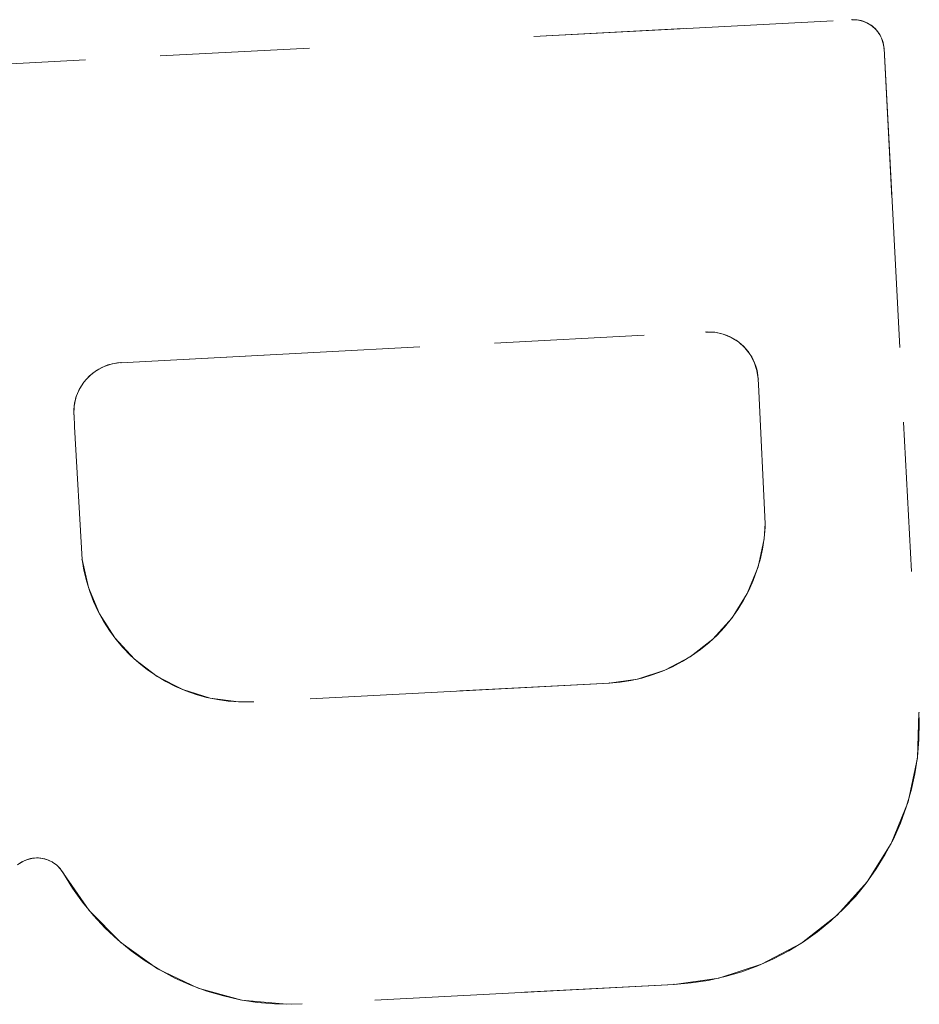
# Model space of a CAD drawing. Units: millimetres. Extents: x 96144 to 117144, y 47608 to 77308.
# Drawn here: x 101223 to 101235, y 63839 to 63853 of the extents above; entities that cross this region are included whole.
import ezdxf

# ---------------------------------------------------------------- set-up
doc = ezdxf.new("R2010")
doc.units = ezdxf.units.MM
doc.linetypes.add('DASHED', pattern=[5, 2, -3])
doc.linetypes.add('DASHED2', pattern=[10, 4, -6])
doc.layers.add('3-0通芯', color=7, linetype='Continuous', lineweight=0)

msp = doc.modelspace()

# ---------------------------------------------------------------- linework, layer by layer
at = {"layer": '3-0通芯', "color": 7, "linetype": 'DASHED', "lineweight": 0}
for p, q in [((101209.6255, 63851.26121), (101233.8445, 63852.53021)), ((101209.6255, 63851.26121), (101233.8445, 63852.53021)), ((101209.6255, 63851.26121), (101233.8445, 63852.53021)), ((101209.6255, 63851.26121), (101233.8445, 63852.53021)), ((101234.2735, 63852.14621), (101234.7385, 63843.26921)), ((101234.2735, 63852.14621), (101234.7385, 63843.26921)), ((101234.2735, 63852.14621), (101234.7385, 63843.26921)), ((101234.2735, 63852.14621), (101234.7385, 63843.26921)), ((101224.0795, 63847.94621), (101231.8945, 63848.35721)), ((101224.0795, 63847.94621), (101231.8945, 63848.35721)), ((101224.0795, 63847.94621), (101231.8945, 63848.35721)), ((101224.0795, 63847.94621), (101231.8945, 63848.35721)), ((101232.5905, 63847.73021), (101232.5995, 63847.56521)), ((101232.5905, 63847.73021), (101232.5995, 63847.56521)), ((101232.5905, 63847.73021), (101232.5995, 63847.56521)), ((101232.5905, 63847.73021), (101232.5995, 63847.56521)), ((101232.5995, 63847.56521), (101232.6835, 63845.79521)), ((101232.5995, 63847.56521), (101232.6835, 63845.79521)), ((101232.5995, 63847.56521), (101232.6835, 63845.79521)), ((101232.5995, 63847.56521), (101232.6835, 63845.79521)), ((101223.4615, 63847.08821), (101223.4555, 63847.25021)), ((101223.4615, 63847.08821), (101223.4555, 63847.25021)), ((101223.4615, 63847.08821), (101223.4555, 63847.25021)), ((101223.4615, 63847.08821), (101223.4555, 63847.25021)), ((101223.5635, 63845.31821), (101223.4615, 63847.08821)), ((101223.5635, 63845.31821), (101223.4615, 63847.08821)), ((101223.5635, 63845.31821), (101223.4615, 63847.08821)), ((101223.5635, 63845.31821), (101223.4615, 63847.08821)), ((101230.6045, 63843.66521), (101225.8555, 63843.41621)), ((101230.6045, 63843.66521), (101225.8555, 63843.41621)), ((101230.6045, 63843.66521), (101225.8555, 63843.41621)), ((101230.6045, 63843.66521), (101225.8555, 63843.41621)), ((101231.4685, 63839.63921), (101226.5005, 63839.37821)), ((101231.4685, 63839.63921), (101226.5005, 63839.37821)), ((101231.4685, 63839.63921), (101226.5005, 63839.37821)), ((101231.4685, 63839.63921), (101226.5005, 63839.37821))]:
    msp.add_line(p, q, dxfattribs=at)
at = {"layer": '3-0通芯', "color": 7, "linetype": 'DASHED2', "lineweight": 0}
for p, q in [((101209.6255, 63851.26121), (101233.8445, 63852.53021)), ((101209.6255, 63851.26121), (101233.8445, 63852.53021)), ((101233.91523, 63852.52717), (101233.84415, 63852.52965)), ((101233.91523, 63852.52717), (101233.84415, 63852.52965)), ((101233.98479, 63852.51238), (101233.91523, 63852.52717)), ((101233.98479, 63852.51238), (101233.91523, 63852.52717)), ((101234.05073, 63852.48574), (101233.98479, 63852.51238)), ((101234.05073, 63852.48574), (101233.98479, 63852.51238)), ((101234.11104, 63852.44805), (101234.05073, 63852.48574)), ((101234.11104, 63852.44805), (101234.05073, 63852.48574)), ((101234.1639, 63852.40047), (101234.11104, 63852.44805)), ((101234.1639, 63852.40047), (101234.11104, 63852.44805)), ((101234.20768, 63852.34442), (101234.1639, 63852.40047)), ((101234.20768, 63852.34442), (101234.1639, 63852.40047)), ((101234.24107, 63852.28163), (101234.20768, 63852.34442)), ((101234.24107, 63852.28163), (101234.20768, 63852.34442)), ((101234.26305, 63852.21399), (101234.24107, 63852.28163)), ((101234.26305, 63852.21399), (101234.24107, 63852.28163)), ((101234.27294, 63852.14356), (101234.26305, 63852.21399)), ((101234.27294, 63852.14356), (101234.26305, 63852.21399)), ((101234.2735, 63852.14621), (101234.7385, 63843.26921)), ((101234.2735, 63852.14621), (101234.7385, 63843.26921)), ((101224.0795, 63847.94621), (101231.8945, 63848.35721)), ((101224.0795, 63847.94621), (101231.8945, 63848.35721)), ((101232.0113, 63848.35227), (101231.8958, 63848.3563)), ((101232.0113, 63848.35227), (101231.8958, 63848.3563)), ((101232.12435, 63848.32824), (101232.0113, 63848.35227)), ((101232.12435, 63848.32824), (101232.0113, 63848.35227)), ((101232.2315, 63848.28495), (101232.12435, 63848.32824)), ((101232.2315, 63848.28495), (101232.12435, 63848.32824)), ((101232.32951, 63848.22371), (101232.2315, 63848.28495)), ((101232.32951, 63848.22371), (101232.2315, 63848.28495)), ((101232.41539, 63848.14638), (101232.32951, 63848.22371)), ((101232.41539, 63848.14638), (101232.32951, 63848.22371)), ((101232.48654, 63848.05531), (101232.41539, 63848.14638)), ((101232.48654, 63848.05531), (101232.41539, 63848.14638)), ((101232.5408, 63847.95326), (101232.48654, 63848.05531)), ((101232.5408, 63847.95326), (101232.48654, 63848.05531)), ((101223.75441, 63847.84225), (101223.66334, 63847.7711)), ((101223.75441, 63847.84225), (101223.66334, 63847.7711)), ((101223.85645, 63847.8965), (101223.75441, 63847.84225)), ((101223.85645, 63847.8965), (101223.75441, 63847.84225)), ((101223.96636, 63847.93222), (101223.85645, 63847.8965)), ((101223.96636, 63847.93222), (101223.85645, 63847.8965)), ((101224.0808, 63847.9483), (101223.96636, 63847.93222)), ((101224.0808, 63847.9483), (101223.96636, 63847.93222)), ((101232.57651, 63847.84335), (101232.5408, 63847.95326)), ((101232.57651, 63847.84335), (101232.5408, 63847.95326)), ((101232.59259, 63847.72891), (101232.57651, 63847.84335)), ((101232.59259, 63847.72891), (101232.57651, 63847.84335)), ((101223.66334, 63847.7711), (101223.58601, 63847.68521)), ((101223.66334, 63847.7711), (101223.58601, 63847.68521)), ((101232.5905, 63847.73021), (101232.5995, 63847.56521)), ((101232.5905, 63847.73021), (101232.5995, 63847.56521)), ((101223.52477, 63847.58721), (101223.48147, 63847.48005)), ((101223.52477, 63847.58721), (101223.48147, 63847.48005)), ((101223.58601, 63847.68521), (101223.52477, 63847.58721)), ((101223.58601, 63847.68521), (101223.52477, 63847.58721)), ((101232.5995, 63847.56521), (101232.6835, 63845.79521)), ((101232.5995, 63847.56521), (101232.6835, 63845.79521)), ((101223.48147, 63847.48005), (101223.45745, 63847.36701)), ((101223.48147, 63847.48005), (101223.45745, 63847.36701)), ((101223.45745, 63847.36701), (101223.45341, 63847.25151)), ((101223.45745, 63847.36701), (101223.45341, 63847.25151)), ((101223.4615, 63847.08821), (101223.4555, 63847.25021)), ((101223.4615, 63847.08821), (101223.4555, 63847.25021)), ((101223.5635, 63845.31821), (101223.4615, 63847.08821)), ((101223.5635, 63845.31821), (101223.4615, 63847.08821)), ((101232.67011, 63845.59322), (101232.68554, 63845.79605)), ((101232.67011, 63845.59322), (101232.68554, 63845.79605)), ((101232.59042, 63845.21828), (101232.67011, 63845.59322)), ((101232.59042, 63845.21828), (101232.67011, 63845.59322)), ((101223.56232, 63845.31765), (101223.64658, 63844.94371)), ((101223.56232, 63845.31765), (101223.64658, 63844.94371)), ((101232.44683, 63844.86289), (101232.59042, 63845.21828)), ((101232.44683, 63844.86289), (101232.59042, 63845.21828)), ((101223.64658, 63844.94371), (101223.79449, 63844.59009)), ((101223.64658, 63844.94371), (101223.79449, 63844.59009)), ((101232.2437, 63844.53782), (101232.44683, 63844.86289)), ((101232.2437, 63844.53782), (101232.44683, 63844.86289)), ((101223.79449, 63844.59009), (101224.00156, 63844.26752)), ((101223.79449, 63844.59009), (101224.00156, 63844.26752)), ((101231.98722, 63844.25296), (101232.2437, 63844.53782)), ((101231.98722, 63844.25296), (101232.2437, 63844.53782)), ((101224.00156, 63844.26752), (101224.26149, 63843.98581)), ((101224.00156, 63844.26752), (101224.26149, 63843.98581)), ((101231.68516, 63844.01697), (101231.98722, 63844.25296)), ((101231.68516, 63844.01697), (101231.98722, 63844.25296)), ((101231.34672, 63843.83702), (101231.68516, 63844.01697)), ((101231.34672, 63843.83702), (101231.68516, 63844.01697)), ((101224.26149, 63843.98581), (101224.5664, 63843.75352)), ((101224.26149, 63843.98581), (101224.5664, 63843.75352)), ((101224.5664, 63843.75352), (101224.90701, 63843.5777)), ((101224.5664, 63843.75352), (101224.90701, 63843.5777)), ((101230.98217, 63843.71857), (101231.34672, 63843.83702)), ((101230.98217, 63843.71857), (101231.34672, 63843.83702)), ((101230.6045, 63843.66521), (101225.8555, 63843.41621)), ((101230.6045, 63843.66521), (101225.8555, 63843.41621)), ((101230.60259, 63843.66522), (101230.98217, 63843.71857)), ((101230.60259, 63843.66522), (101230.98217, 63843.71857)), ((101224.90701, 63843.5777), (101225.27297, 63843.4637)), ((101224.90701, 63843.5777), (101225.27297, 63843.4637)), ((101225.27297, 63843.4637), (101225.65318, 63843.41498)), ((101225.27297, 63843.4637), (101225.65318, 63843.41498)), ((101225.65318, 63843.41498), (101225.85659, 63843.41622)), ((101225.65318, 63843.41498), (101225.85659, 63843.41622)), ((101234.71874, 63842.66803), (101234.73977, 63843.27008)), ((101234.71874, 63842.66803), (101234.73977, 63843.27008)), ((101234.59349, 63842.07877), (101234.71874, 63842.66803)), ((101234.59349, 63842.07877), (101234.71874, 63842.66803)), ((101234.36782, 63841.52022), (101234.59349, 63842.07877)), ((101234.36782, 63841.52022), (101234.59349, 63842.07877)), ((101234.04859, 63841.00934), (101234.36782, 63841.52022)), ((101234.04859, 63841.00934), (101234.36782, 63841.52022)), ((101222.75909, 63841.27503), (101222.70053, 63841.23466)), ((101222.75909, 63841.27503), (101222.70053, 63841.23466)), ((101222.82376, 63841.30461), (101222.75909, 63841.27503)), ((101222.82376, 63841.30461), (101222.75909, 63841.27503)), ((101222.89259, 63841.32252), (101222.82376, 63841.30461)), ((101222.89259, 63841.32252), (101222.82376, 63841.30461)), ((101222.96348, 63841.3282), (101222.89259, 63841.32252)), ((101222.96348, 63841.3282), (101222.89259, 63841.32252)), ((101223.03428, 63841.32148), (101222.96348, 63841.3282)), ((101223.03428, 63841.32148), (101222.96348, 63841.3282)), ((101223.10284, 63841.30258), (101223.03428, 63841.32148)), ((101223.10284, 63841.30258), (101223.03428, 63841.32148)), ((101223.16708, 63841.27205), (101223.10284, 63841.30258)), ((101223.16708, 63841.27205), (101223.10284, 63841.30258)), ((101223.22503, 63841.23083), (101223.16708, 63841.27205)), ((101223.22503, 63841.23083), (101223.16708, 63841.27205)), ((101223.27495, 63841.18018), (101223.22503, 63841.23083)), ((101223.27495, 63841.18018), (101223.22503, 63841.23083)), ((101223.31532, 63841.12163), (101223.27495, 63841.18018)), ((101223.31532, 63841.12163), (101223.27495, 63841.18018)), ((101223.31499, 63841.12209), (101223.65692, 63840.62611)), ((101223.31499, 63841.12209), (101223.65692, 63840.62611)), ((101233.64549, 63840.56165), (101234.04859, 63841.00934)), ((101233.64549, 63840.56165), (101234.04859, 63841.00934)), ((101223.65692, 63840.62611), (101224.07977, 63840.19704)), ((101223.65692, 63840.62611), (101224.07977, 63840.19704)), ((101233.17078, 63840.19076), (101233.64549, 63840.56165)), ((101233.17078, 63840.19076), (101233.64549, 63840.56165)), ((101224.07977, 63840.19704), (101224.57071, 63839.84791)), ((101224.07977, 63840.19704), (101224.57071, 63839.84791)), ((101232.63887, 63839.90795), (101233.17078, 63840.19076)), ((101232.63887, 63839.90795), (101233.17078, 63840.19076)), ((101224.57071, 63839.84791), (101225.11482, 63839.58934)), ((101224.57071, 63839.84791), (101225.11482, 63839.58934)), ((101232.06593, 63839.72179), (101232.63887, 63839.90795)), ((101232.06593, 63839.72179), (101232.63887, 63839.90795)), ((101231.46938, 63839.63795), (101232.06593, 63839.72179)), ((101231.46938, 63839.63795), (101232.06593, 63839.72179)), ((101225.11482, 63839.58934), (101225.69556, 63839.42918)), ((101225.11482, 63839.58934), (101225.69556, 63839.42918)), ((101231.4685, 63839.63921), (101226.5005, 63839.37821)), ((101231.4685, 63839.63921), (101226.5005, 63839.37821)), ((101225.69556, 63839.42918), (101226.29529, 63839.3723)), ((101225.69556, 63839.42918), (101226.29529, 63839.3723)), ((101226.29529, 63839.3723), (101226.50138, 63839.37695)), ((101226.29529, 63839.3723), (101226.50138, 63839.37695))]:
    msp.add_line(p, q, dxfattribs=at)
at = {"layer": '3-0通芯', "color": 7, "linetype": 'DASHED', "lineweight": 0}
for points in [[(101234.27294, 63852.14356), (101234.27062, 63852.17066), (101234.26649, 63852.19754), (101234.26058, 63852.22408), (101234.25292, 63852.25018), (101234.24353, 63852.2757), (101234.23247, 63852.30054), (101234.21977, 63852.32459), (101234.2055, 63852.34774), (101234.18972, 63852.36989), (101234.1725, 63852.39094), (101234.15392, 63852.41079), (101234.13405, 63852.42937), (101234.11299, 63852.44657), (101234.09084, 63852.46234), (101234.06768, 63852.4766), (101234.04362, 63852.48928), (101234.01877, 63852.50033), (101233.99324, 63852.5097), (101233.96714, 63852.51735), (101233.94059, 63852.52324), (101233.91371, 63852.52735), (101233.88662, 63852.52966), (101233.85943, 63852.53016), (101233.84415, 63852.52965)], [(101234.27294, 63852.14356), (101234.27062, 63852.17066), (101234.26649, 63852.19754), (101234.26058, 63852.22408), (101234.25292, 63852.25018), (101234.24353, 63852.2757), (101234.23247, 63852.30054), (101234.21977, 63852.32459), (101234.2055, 63852.34774), (101234.18972, 63852.36989), (101234.1725, 63852.39094), (101234.15392, 63852.41079), (101234.13405, 63852.42937), (101234.11299, 63852.44657), (101234.09084, 63852.46234), (101234.06768, 63852.4766), (101234.04362, 63852.48928), (101234.01877, 63852.50033), (101233.99324, 63852.5097), (101233.96714, 63852.51735), (101233.94059, 63852.52324), (101233.91371, 63852.52735), (101233.88662, 63852.52966), (101233.85943, 63852.53016), (101233.84415, 63852.52965)], [(101234.27294, 63852.14356), (101234.27062, 63852.17066), (101234.26649, 63852.19754), (101234.26058, 63852.22408), (101234.25292, 63852.25018), (101234.24353, 63852.2757), (101234.23247, 63852.30054), (101234.21977, 63852.32459), (101234.2055, 63852.34774), (101234.18972, 63852.36989), (101234.1725, 63852.39094), (101234.15392, 63852.41079), (101234.13405, 63852.42937), (101234.11299, 63852.44657), (101234.09084, 63852.46234), (101234.06768, 63852.4766), (101234.04362, 63852.48928), (101234.01877, 63852.50033), (101233.99324, 63852.5097), (101233.96714, 63852.51735), (101233.94059, 63852.52324), (101233.91371, 63852.52735), (101233.88662, 63852.52966), (101233.85943, 63852.53016), (101233.84415, 63852.52965)], [(101234.27294, 63852.14356), (101234.27062, 63852.17066), (101234.26649, 63852.19754), (101234.26058, 63852.22408), (101234.25292, 63852.25018), (101234.24353, 63852.2757), (101234.23247, 63852.30054), (101234.21977, 63852.32459), (101234.2055, 63852.34774), (101234.18972, 63852.36989), (101234.1725, 63852.39094), (101234.15392, 63852.41079), (101234.13405, 63852.42937), (101234.11299, 63852.44657), (101234.09084, 63852.46234), (101234.06768, 63852.4766), (101234.04362, 63852.48928), (101234.01877, 63852.50033), (101233.99324, 63852.5097), (101233.96714, 63852.51735), (101233.94059, 63852.52324), (101233.91371, 63852.52735), (101233.88662, 63852.52966), (101233.85943, 63852.53016), (101233.84415, 63852.52965)], [(101232.59259, 63847.72891), (101232.58881, 63847.77294), (101232.58211, 63847.81662), (101232.5725, 63847.85975), (101232.56005, 63847.90216), (101232.5448, 63847.94363), (101232.52682, 63847.984), (101232.50619, 63848.02308), (101232.483, 63848.0607), (101232.45736, 63848.09669), (101232.42938, 63848.1309), (101232.39918, 63848.16316), (101232.3669, 63848.19334), (101232.33268, 63848.2213), (101232.29667, 63848.24692), (101232.25903, 63848.27009), (101232.21994, 63848.2907), (101232.17956, 63848.30865), (101232.13808, 63848.32388), (101232.09567, 63848.33631), (101232.05253, 63848.34588), (101232.00884, 63848.35257), (101231.96481, 63848.35632), (101231.92063, 63848.35714), (101231.8958, 63848.3563)], [(101232.59259, 63847.72891), (101232.58881, 63847.77294), (101232.58211, 63847.81662), (101232.5725, 63847.85975), (101232.56005, 63847.90216), (101232.5448, 63847.94363), (101232.52682, 63847.984), (101232.50619, 63848.02308), (101232.483, 63848.0607), (101232.45736, 63848.09669), (101232.42938, 63848.1309), (101232.39918, 63848.16316), (101232.3669, 63848.19334), (101232.33268, 63848.2213), (101232.29667, 63848.24692), (101232.25903, 63848.27009), (101232.21994, 63848.2907), (101232.17956, 63848.30865), (101232.13808, 63848.32388), (101232.09567, 63848.33631), (101232.05253, 63848.34588), (101232.00884, 63848.35257), (101231.96481, 63848.35632), (101231.92063, 63848.35714), (101231.8958, 63848.3563)], [(101232.59259, 63847.72891), (101232.58881, 63847.77294), (101232.58211, 63847.81662), (101232.5725, 63847.85975), (101232.56005, 63847.90216), (101232.5448, 63847.94363), (101232.52682, 63847.984), (101232.50619, 63848.02308), (101232.483, 63848.0607), (101232.45736, 63848.09669), (101232.42938, 63848.1309), (101232.39918, 63848.16316), (101232.3669, 63848.19334), (101232.33268, 63848.2213), (101232.29667, 63848.24692), (101232.25903, 63848.27009), (101232.21994, 63848.2907), (101232.17956, 63848.30865), (101232.13808, 63848.32388), (101232.09567, 63848.33631), (101232.05253, 63848.34588), (101232.00884, 63848.35257), (101231.96481, 63848.35632), (101231.92063, 63848.35714), (101231.8958, 63848.3563)], [(101232.59259, 63847.72891), (101232.58881, 63847.77294), (101232.58211, 63847.81662), (101232.5725, 63847.85975), (101232.56005, 63847.90216), (101232.5448, 63847.94363), (101232.52682, 63847.984), (101232.50619, 63848.02308), (101232.483, 63848.0607), (101232.45736, 63848.09669), (101232.42938, 63848.1309), (101232.39918, 63848.16316), (101232.3669, 63848.19334), (101232.33268, 63848.2213), (101232.29667, 63848.24692), (101232.25903, 63848.27009), (101232.21994, 63848.2907), (101232.17956, 63848.30865), (101232.13808, 63848.32388), (101232.09567, 63848.33631), (101232.05253, 63848.34588), (101232.00884, 63848.35257), (101231.96481, 63848.35632), (101231.92063, 63848.35714), (101231.8958, 63848.3563)], [(101224.0808, 63847.9483), (101224.03677, 63847.94452), (101223.9931, 63847.93781), (101223.94996, 63847.92821), (101223.90756, 63847.91576), (101223.86608, 63847.9005), (101223.82571, 63847.88252), (101223.78663, 63847.86189), (101223.74901, 63847.83871), (101223.71302, 63847.81307), (101223.67882, 63847.78508), (101223.64655, 63847.75488), (101223.61637, 63847.7226), (101223.58841, 63847.68838), (101223.56279, 63847.65238), (101223.53962, 63847.61474), (101223.51902, 63847.57565), (101223.50106, 63847.53527), (101223.48583, 63847.49378), (101223.47341, 63847.45138), (101223.46383, 63847.40823), (101223.45715, 63847.36455), (101223.45339, 63847.32052), (101223.45258, 63847.27633), (101223.45341, 63847.25151)], [(101224.0808, 63847.9483), (101224.03677, 63847.94452), (101223.9931, 63847.93781), (101223.94996, 63847.92821), (101223.90756, 63847.91576), (101223.86608, 63847.9005), (101223.82571, 63847.88252), (101223.78663, 63847.86189), (101223.74901, 63847.83871), (101223.71302, 63847.81307), (101223.67882, 63847.78508), (101223.64655, 63847.75488), (101223.61637, 63847.7226), (101223.58841, 63847.68838), (101223.56279, 63847.65238), (101223.53962, 63847.61474), (101223.51902, 63847.57565), (101223.50106, 63847.53527), (101223.48583, 63847.49378), (101223.47341, 63847.45138), (101223.46383, 63847.40823), (101223.45715, 63847.36455), (101223.45339, 63847.32052), (101223.45258, 63847.27633), (101223.45341, 63847.25151)], [(101224.0808, 63847.9483), (101224.03677, 63847.94452), (101223.9931, 63847.93781), (101223.94996, 63847.92821), (101223.90756, 63847.91576), (101223.86608, 63847.9005), (101223.82571, 63847.88252), (101223.78663, 63847.86189), (101223.74901, 63847.83871), (101223.71302, 63847.81307), (101223.67882, 63847.78508), (101223.64655, 63847.75488), (101223.61637, 63847.7226), (101223.58841, 63847.68838), (101223.56279, 63847.65238), (101223.53962, 63847.61474), (101223.51902, 63847.57565), (101223.50106, 63847.53527), (101223.48583, 63847.49378), (101223.47341, 63847.45138), (101223.46383, 63847.40823), (101223.45715, 63847.36455), (101223.45339, 63847.32052), (101223.45258, 63847.27633), (101223.45341, 63847.25151)], [(101224.0808, 63847.9483), (101224.03677, 63847.94452), (101223.9931, 63847.93781), (101223.94996, 63847.92821), (101223.90756, 63847.91576), (101223.86608, 63847.9005), (101223.82571, 63847.88252), (101223.78663, 63847.86189), (101223.74901, 63847.83871), (101223.71302, 63847.81307), (101223.67882, 63847.78508), (101223.64655, 63847.75488), (101223.61637, 63847.7226), (101223.58841, 63847.68838), (101223.56279, 63847.65238), (101223.53962, 63847.61474), (101223.51902, 63847.57565), (101223.50106, 63847.53527), (101223.48583, 63847.49378), (101223.47341, 63847.45138), (101223.46383, 63847.40823), (101223.45715, 63847.36455), (101223.45339, 63847.32052), (101223.45258, 63847.27633), (101223.45341, 63847.25151)], [(101230.60259, 63843.66522), (101230.74863, 63843.67777), (101230.8935, 63843.70001), (101231.03657, 63843.73186), (101231.1772, 63843.77317), (101231.31477, 63843.82375), (101231.44866, 63843.88339), (101231.57828, 63843.95181), (101231.70306, 63844.02872), (101231.82244, 63844.11377), (101231.93588, 63844.20658), (101232.04289, 63844.30674), (101232.14299, 63844.41381), (101232.23573, 63844.52731), (101232.32071, 63844.64673), (101232.39754, 63844.77156), (101232.46589, 63844.90122), (101232.52545, 63845.03515), (101232.57595, 63845.17274), (101232.61718, 63845.3134), (101232.64894, 63845.45649), (101232.6711, 63845.60138), (101232.68356, 63845.74742), (101232.68554, 63845.79605)], [(101230.60259, 63843.66522), (101230.74863, 63843.67777), (101230.8935, 63843.70001), (101231.03657, 63843.73186), (101231.1772, 63843.77317), (101231.31477, 63843.82375), (101231.44866, 63843.88339), (101231.57828, 63843.95181), (101231.70306, 63844.02872), (101231.82244, 63844.11377), (101231.93588, 63844.20658), (101232.04289, 63844.30674), (101232.14299, 63844.41381), (101232.23573, 63844.52731), (101232.32071, 63844.64673), (101232.39754, 63844.77156), (101232.46589, 63844.90122), (101232.52545, 63845.03515), (101232.57595, 63845.17274), (101232.61718, 63845.3134), (101232.64894, 63845.45649), (101232.6711, 63845.60138), (101232.68356, 63845.74742), (101232.68554, 63845.79605)], [(101230.60259, 63843.66522), (101230.74863, 63843.67777), (101230.8935, 63843.70001), (101231.03657, 63843.73186), (101231.1772, 63843.77317), (101231.31477, 63843.82375), (101231.44866, 63843.88339), (101231.57828, 63843.95181), (101231.70306, 63844.02872), (101231.82244, 63844.11377), (101231.93588, 63844.20658), (101232.04289, 63844.30674), (101232.14299, 63844.41381), (101232.23573, 63844.52731), (101232.32071, 63844.64673), (101232.39754, 63844.77156), (101232.46589, 63844.90122), (101232.52545, 63845.03515), (101232.57595, 63845.17274), (101232.61718, 63845.3134), (101232.64894, 63845.45649), (101232.6711, 63845.60138), (101232.68356, 63845.74742), (101232.68554, 63845.79605)], [(101230.60259, 63843.66522), (101230.74863, 63843.67777), (101230.8935, 63843.70001), (101231.03657, 63843.73186), (101231.1772, 63843.77317), (101231.31477, 63843.82375), (101231.44866, 63843.88339), (101231.57828, 63843.95181), (101231.70306, 63844.02872), (101231.82244, 63844.11377), (101231.93588, 63844.20658), (101232.04289, 63844.30674), (101232.14299, 63844.41381), (101232.23573, 63844.52731), (101232.32071, 63844.64673), (101232.39754, 63844.77156), (101232.46589, 63844.90122), (101232.52545, 63845.03515), (101232.57595, 63845.17274), (101232.61718, 63845.3134), (101232.64894, 63845.45649), (101232.6711, 63845.60138), (101232.68356, 63845.74742), (101232.68554, 63845.79605)], [(101223.56232, 63845.31765), (101223.58678, 63845.17313), (101223.62082, 63845.03057), (101223.66428, 63844.89059), (101223.71697, 63844.75381), (101223.77865, 63844.62085), (101223.84905, 63844.49229), (101223.92786, 63844.36871), (101224.01473, 63844.25065), (101224.10927, 63844.13864), (101224.21106, 63844.03318), (101224.31965, 63843.93473), (101224.43456, 63843.84374), (101224.55527, 63843.7606), (101224.68125, 63843.68569), (101224.81195, 63843.61934), (101224.94677, 63843.56184), (101225.08513, 63843.51345), (101225.2264, 63843.47439), (101225.36996, 63843.44483), (101225.51517, 63843.42489), (101225.66139, 63843.41467), (101225.80796, 63843.41421), (101225.85659, 63843.41622)], [(101223.56232, 63845.31765), (101223.58678, 63845.17313), (101223.62082, 63845.03057), (101223.66428, 63844.89059), (101223.71697, 63844.75381), (101223.77865, 63844.62085), (101223.84905, 63844.49229), (101223.92786, 63844.36871), (101224.01473, 63844.25065), (101224.10927, 63844.13864), (101224.21106, 63844.03318), (101224.31965, 63843.93473), (101224.43456, 63843.84374), (101224.55527, 63843.7606), (101224.68125, 63843.68569), (101224.81195, 63843.61934), (101224.94677, 63843.56184), (101225.08513, 63843.51345), (101225.2264, 63843.47439), (101225.36996, 63843.44483), (101225.51517, 63843.42489), (101225.66139, 63843.41467), (101225.80796, 63843.41421), (101225.85659, 63843.41622)], [(101223.56232, 63845.31765), (101223.58678, 63845.17313), (101223.62082, 63845.03057), (101223.66428, 63844.89059), (101223.71697, 63844.75381), (101223.77865, 63844.62085), (101223.84905, 63844.49229), (101223.92786, 63844.36871), (101224.01473, 63844.25065), (101224.10927, 63844.13864), (101224.21106, 63844.03318), (101224.31965, 63843.93473), (101224.43456, 63843.84374), (101224.55527, 63843.7606), (101224.68125, 63843.68569), (101224.81195, 63843.61934), (101224.94677, 63843.56184), (101225.08513, 63843.51345), (101225.2264, 63843.47439), (101225.36996, 63843.44483), (101225.51517, 63843.42489), (101225.66139, 63843.41467), (101225.80796, 63843.41421), (101225.85659, 63843.41622)], [(101223.56232, 63845.31765), (101223.58678, 63845.17313), (101223.62082, 63845.03057), (101223.66428, 63844.89059), (101223.71697, 63844.75381), (101223.77865, 63844.62085), (101223.84905, 63844.49229), (101223.92786, 63844.36871), (101224.01473, 63844.25065), (101224.10927, 63844.13864), (101224.21106, 63844.03318), (101224.31965, 63843.93473), (101224.43456, 63843.84374), (101224.55527, 63843.7606), (101224.68125, 63843.68569), (101224.81195, 63843.61934), (101224.94677, 63843.56184), (101225.08513, 63843.51345), (101225.2264, 63843.47439), (101225.36996, 63843.44483), (101225.51517, 63843.42489), (101225.66139, 63843.41467), (101225.80796, 63843.41421), (101225.85659, 63843.41622)], [(101231.46938, 63839.63795), (101231.69889, 63839.65766), (101231.92658, 63839.69262), (101232.15143, 63839.74268), (101232.37245, 63839.8076), (101232.58866, 63839.8871), (101232.79908, 63839.98082), (101233.0028, 63840.08836), (101233.1989, 63840.20922), (101233.38651, 63840.34289), (101233.56481, 63840.48875), (101233.73299, 63840.64617), (101233.8903, 63840.81444), (101234.03606, 63840.99282), (101234.16962, 63841.18051), (101234.29037, 63841.37668), (101234.39778, 63841.58046), (101234.49138, 63841.79095), (101234.57076, 63842.0072), (101234.63555, 63842.22826), (101234.68547, 63842.45314), (101234.72029, 63842.68085), (101234.73987, 63842.91037), (101234.74412, 63843.14069), (101234.73977, 63843.27008)], [(101231.46938, 63839.63795), (101231.69889, 63839.65766), (101231.92658, 63839.69262), (101232.15143, 63839.74268), (101232.37245, 63839.8076), (101232.58866, 63839.8871), (101232.79908, 63839.98082), (101233.0028, 63840.08836), (101233.1989, 63840.20922), (101233.38651, 63840.34289), (101233.56481, 63840.48875), (101233.73299, 63840.64617), (101233.8903, 63840.81444), (101234.03606, 63840.99282), (101234.16962, 63841.18051), (101234.29037, 63841.37668), (101234.39778, 63841.58046), (101234.49138, 63841.79095), (101234.57076, 63842.0072), (101234.63555, 63842.22826), (101234.68547, 63842.45314), (101234.72029, 63842.68085), (101234.73987, 63842.91037), (101234.74412, 63843.14069), (101234.73977, 63843.27008)], [(101231.46938, 63839.63795), (101231.69889, 63839.65766), (101231.92658, 63839.69262), (101232.15143, 63839.74268), (101232.37245, 63839.8076), (101232.58866, 63839.8871), (101232.79908, 63839.98082), (101233.0028, 63840.08836), (101233.1989, 63840.20922), (101233.38651, 63840.34289), (101233.56481, 63840.48875), (101233.73299, 63840.64617), (101233.8903, 63840.81444), (101234.03606, 63840.99282), (101234.16962, 63841.18051), (101234.29037, 63841.37668), (101234.39778, 63841.58046), (101234.49138, 63841.79095), (101234.57076, 63842.0072), (101234.63555, 63842.22826), (101234.68547, 63842.45314), (101234.72029, 63842.68085), (101234.73987, 63842.91037), (101234.74412, 63843.14069), (101234.73977, 63843.27008)], [(101231.46938, 63839.63795), (101231.69889, 63839.65766), (101231.92658, 63839.69262), (101232.15143, 63839.74268), (101232.37245, 63839.8076), (101232.58866, 63839.8871), (101232.79908, 63839.98082), (101233.0028, 63840.08836), (101233.1989, 63840.20922), (101233.38651, 63840.34289), (101233.56481, 63840.48875), (101233.73299, 63840.64617), (101233.8903, 63840.81444), (101234.03606, 63840.99282), (101234.16962, 63841.18051), (101234.29037, 63841.37668), (101234.39778, 63841.58046), (101234.49138, 63841.79095), (101234.57076, 63842.0072), (101234.63555, 63842.22826), (101234.68547, 63842.45314), (101234.72029, 63842.68085), (101234.73987, 63842.91037), (101234.74412, 63843.14069), (101234.73977, 63843.27008)], [(101223.31532, 63841.12163), (101223.30111, 63841.14482), (101223.2854, 63841.16701), (101223.26823, 63841.1881), (101223.2497, 63841.20801), (101223.22989, 63841.22663), (101223.20888, 63841.2439), (101223.18676, 63841.25973), (101223.16364, 63841.27405), (101223.13962, 63841.28679), (101223.1148, 63841.29791), (101223.0893, 63841.30735), (101223.06322, 63841.31507), (101223.03669, 63841.32103), (101223.00982, 63841.32522), (101222.98273, 63841.3276), (101222.95554, 63841.32818), (101222.92837, 63841.32694), (101222.90135, 63841.3239), (101222.87458, 63841.31906), (101222.84821, 63841.31245), (101222.82232, 63841.3041), (101222.79706, 63841.29404), (101222.77252, 63841.28232), (101222.74881, 63841.26899), (101222.72605, 63841.25412)], [(101223.31532, 63841.12163), (101223.30111, 63841.14482), (101223.2854, 63841.16701), (101223.26823, 63841.1881), (101223.2497, 63841.20801), (101223.22989, 63841.22663), (101223.20888, 63841.2439), (101223.18676, 63841.25973), (101223.16364, 63841.27405), (101223.13962, 63841.28679), (101223.1148, 63841.29791), (101223.0893, 63841.30735), (101223.06322, 63841.31507), (101223.03669, 63841.32103), (101223.00982, 63841.32522), (101222.98273, 63841.3276), (101222.95554, 63841.32818), (101222.92837, 63841.32694), (101222.90135, 63841.3239), (101222.87458, 63841.31906), (101222.84821, 63841.31245), (101222.82232, 63841.3041), (101222.79706, 63841.29404), (101222.77252, 63841.28232), (101222.74881, 63841.26899), (101222.72605, 63841.25412)], [(101223.31532, 63841.12163), (101223.30111, 63841.14482), (101223.2854, 63841.16701), (101223.26823, 63841.1881), (101223.2497, 63841.20801), (101223.22989, 63841.22663), (101223.20888, 63841.2439), (101223.18676, 63841.25973), (101223.16364, 63841.27405), (101223.13962, 63841.28679), (101223.1148, 63841.29791), (101223.0893, 63841.30735), (101223.06322, 63841.31507), (101223.03669, 63841.32103), (101223.00982, 63841.32522), (101222.98273, 63841.3276), (101222.95554, 63841.32818), (101222.92837, 63841.32694), (101222.90135, 63841.3239), (101222.87458, 63841.31906), (101222.84821, 63841.31245), (101222.82232, 63841.3041), (101222.79706, 63841.29404), (101222.77252, 63841.28232), (101222.74881, 63841.26899), (101222.72605, 63841.25412)], [(101223.31532, 63841.12163), (101223.30111, 63841.14482), (101223.2854, 63841.16701), (101223.26823, 63841.1881), (101223.2497, 63841.20801), (101223.22989, 63841.22663), (101223.20888, 63841.2439), (101223.18676, 63841.25973), (101223.16364, 63841.27405), (101223.13962, 63841.28679), (101223.1148, 63841.29791), (101223.0893, 63841.30735), (101223.06322, 63841.31507), (101223.03669, 63841.32103), (101223.00982, 63841.32522), (101222.98273, 63841.3276), (101222.95554, 63841.32818), (101222.92837, 63841.32694), (101222.90135, 63841.3239), (101222.87458, 63841.31906), (101222.84821, 63841.31245), (101222.82232, 63841.3041), (101222.79706, 63841.29404), (101222.77252, 63841.28232), (101222.74881, 63841.26899), (101222.72605, 63841.25412)], [(101223.31499, 63841.12209), (101223.43533, 63840.92566), (101223.56848, 63840.73769), (101223.71386, 63840.559), (101223.87082, 63840.39039), (101224.03866, 63840.23261), (101224.21664, 63840.08637), (101224.40397, 63839.95231), (101224.59981, 63839.83102), (101224.8033, 63839.72305), (101225.01352, 63839.62888), (101225.22956, 63839.54892), (101225.45044, 63839.48352), (101225.67519, 63839.43299), (101225.9028, 63839.39755), (101226.13227, 63839.37734), (101226.36257, 63839.37247), (101226.50138, 63839.37695)], [(101223.31499, 63841.12209), (101223.43533, 63840.92566), (101223.56848, 63840.73769), (101223.71386, 63840.559), (101223.87082, 63840.39039), (101224.03866, 63840.23261), (101224.21664, 63840.08637), (101224.40397, 63839.95231), (101224.59981, 63839.83102), (101224.8033, 63839.72305), (101225.01352, 63839.62888), (101225.22956, 63839.54892), (101225.45044, 63839.48352), (101225.67519, 63839.43299), (101225.9028, 63839.39755), (101226.13227, 63839.37734), (101226.36257, 63839.37247), (101226.50138, 63839.37695)], [(101223.31499, 63841.12209), (101223.43533, 63840.92566), (101223.56848, 63840.73769), (101223.71386, 63840.559), (101223.87082, 63840.39039), (101224.03866, 63840.23261), (101224.21664, 63840.08637), (101224.40397, 63839.95231), (101224.59981, 63839.83102), (101224.8033, 63839.72305), (101225.01352, 63839.62888), (101225.22956, 63839.54892), (101225.45044, 63839.48352), (101225.67519, 63839.43299), (101225.9028, 63839.39755), (101226.13227, 63839.37734), (101226.36257, 63839.37247), (101226.50138, 63839.37695)], [(101223.31499, 63841.12209), (101223.43533, 63840.92566), (101223.56848, 63840.73769), (101223.71386, 63840.559), (101223.87082, 63840.39039), (101224.03866, 63840.23261), (101224.21664, 63840.08637), (101224.40397, 63839.95231), (101224.59981, 63839.83102), (101224.8033, 63839.72305), (101225.01352, 63839.62888), (101225.22956, 63839.54892), (101225.45044, 63839.48352), (101225.67519, 63839.43299), (101225.9028, 63839.39755), (101226.13227, 63839.37734), (101226.36257, 63839.37247), (101226.50138, 63839.37695)]]:
    msp.add_lwpolyline(points, dxfattribs=at)
at = {"layer": '3-0通芯', "color": 7, "linetype": 'DASHED2', "lineweight": 0}
for p in [(101233.84415, 63852.52965), (101233.84415, 63852.52965), (101234.27294, 63852.14356), (101234.27294, 63852.14356), (101231.8958, 63848.3563), (101231.8958, 63848.3563), (101224.0808, 63847.9483), (101224.0808, 63847.9483), (101232.59259, 63847.72891), (101232.59259, 63847.72891), (101223.56232, 63845.31765), (101223.56232, 63845.31765), (101230.60259, 63843.66522), (101230.60259, 63843.66522), (101234.73977, 63843.27008), (101234.73977, 63843.27008), (101223.31499, 63841.12209), (101223.31499, 63841.12209), (101223.31532, 63841.12163), (101223.31532, 63841.12163), (101231.46938, 63839.63795), (101231.46938, 63839.63795)]:
    msp.add_point(p, dxfattribs=at)

doc.saveas('drawing.dxf')
